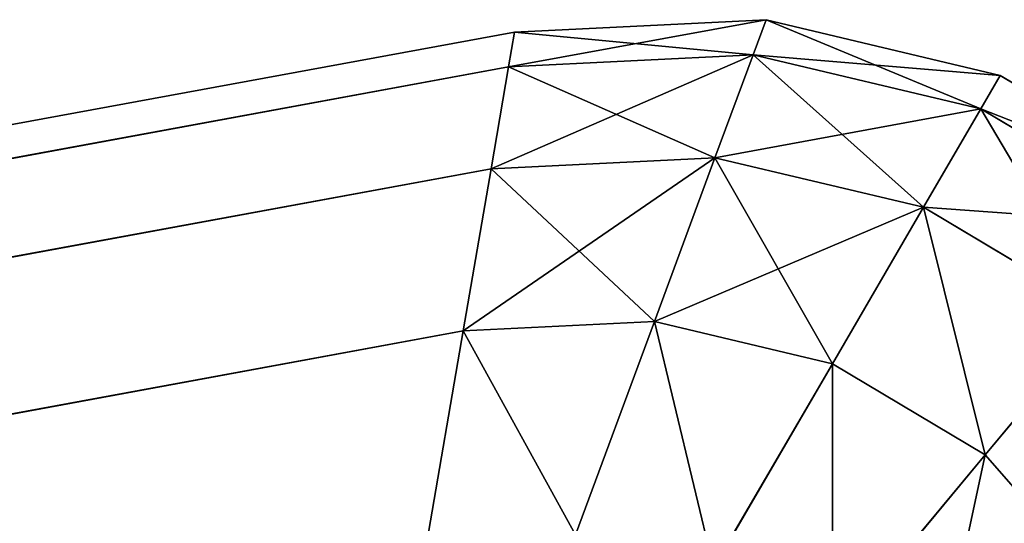
# Model space of a CAD drawing. Extents: x -5109 to 5215, y 0 to 3471.
# Drawn here: x 2589 to 2594, y 3467 to 3470 of the extents above; entities that cross this region are included whole.
import ezdxf

# ---------------------------------------------------------------- set-up
doc = ezdxf.new("R2010")
doc.units = 0
doc.header["$LTSCALE"] = 25.4
doc.layers.get('0').update_dxf_attribs({"color": 13, "linetype": 'CONTINUOUS'})

# ---------------------------------------------------------------- blocks, each defined once
blk = doc.blocks.new('GROUP_8')
at = {"color": 0}
for p, q in [((1298.7644, 2099.1467, 25), (1297.4703, 2099.0825, 25)), ((1297.4703, 2099.0825, 405), (1298.7644, 2099.1467, 405)), ((1298.7644, 2099.1467, 25), (1297.4703, 2099.0825, 25)), ((1297.4703, 2099.0825, 405), (1298.7644, 2099.1467, 405)), ((1298.7644, 2099.1467, 25), (1298.6975, 2098.9661, 23.7059)), ((1298.7644, 2099.1467, 25), (1298.6975, 2098.9661, 23.7059)), ((1298.7644, 2099.1467, 405), (1298.6975, 2098.9661, 406.2941)), ((1298.7644, 2099.1467, 405), (1298.6975, 2098.9661, 406.2941)), ((1299.9703, 2098.8602, 25), (1298.7644, 2099.1467, 25)), ((1298.7644, 2099.1467, 25), (1298.7644, 2099.1467, 405)), ((1298.7644, 2099.1467, 405), (1299.9703, 2098.8602, 405)), ((1298.7644, 2099.1467, 25), (1298.7644, 2099.1467, 405)), ((1299.9703, 2098.8602, 25), (1298.7644, 2099.1467, 25)), ((1298.7644, 2099.1467, 405), (1299.9703, 2098.8602, 405)), ((1297.4703, 2099.0825, 25), (414.0178, 1936.9626, 25)), ((1297.4703, 2099.0825, 405), (414.0178, 1936.9626, 405)), ((1297.4703, 2099.0825, 25), (414.0178, 1936.9626, 25)), ((1297.4703, 2099.0825, 405), (414.0178, 1936.9626, 405)), ((1297.4395, 2098.9036, 23.7059), (1297.4703, 2099.0825, 25)), ((1297.4395, 2098.9036, 406.2941), (1297.4703, 2099.0825, 405)), ((1297.4395, 2098.9036, 23.7059), (1297.4703, 2099.0825, 25)), ((1297.4395, 2098.9036, 406.2941), (1297.4703, 2099.0825, 405)), ((1297.4703, 2099.0825, 25), (1297.4703, 2099.0825, 405)), ((1297.4703, 2099.0825, 25), (1297.4703, 2099.0825, 405)), ((1298.6975, 2098.9661, 23.7059), (1297.4395, 2098.9036, 23.7059)), ((1298.6975, 2098.9661, 23.7059), (1297.4395, 2098.9036, 23.7059)), ((1298.6975, 2098.9661, 406.2941), (1297.4395, 2098.9036, 406.2941)), ((1298.6975, 2098.9661, 406.2941), (1297.4395, 2098.9036, 406.2941)), ((1298.6975, 2098.9661, 23.7059), (1298.5014, 2098.4364, 22.5)), ((1298.6975, 2098.9661, 23.7059), (1298.5014, 2098.4364, 22.5)), ((1298.6975, 2098.9661, 406.2941), (1298.5014, 2098.4364, 407.5)), ((1298.6975, 2098.9661, 406.2941), (1298.5014, 2098.4364, 407.5)), ((1299.8697, 2098.6875, 23.7059), (1298.6975, 2098.9661, 23.7059)), ((1299.8697, 2098.6875, 23.7059), (1298.6975, 2098.9661, 23.7059)), ((1299.8697, 2098.6875, 406.2941), (1298.6975, 2098.9661, 406.2941)), ((1299.8697, 2098.6875, 406.2941), (1298.6975, 2098.9661, 406.2941)), ((1297.4395, 2098.9036, 23.7059), (414.0485, 1936.795, 23.7059)), ((1297.4395, 2098.9036, 23.7059), (414.0485, 1936.795, 23.7059)), ((1297.4395, 2098.9036, 406.2941), (414.0485, 1936.795, 406.2941)), ((1297.4395, 2098.9036, 406.2941), (414.0485, 1936.795, 406.2941)), ((1297.3494, 2098.3792, 22.5), (1297.4395, 2098.9036, 23.7059)), ((1297.3494, 2098.3792, 407.5), (1297.4395, 2098.9036, 406.2941)), ((1297.3494, 2098.3792, 22.5), (1297.4395, 2098.9036, 23.7059)), ((1297.3494, 2098.3792, 407.5), (1297.4395, 2098.9036, 406.2941)), ((1299.9703, 2098.8602, 25), (1299.8697, 2098.6875, 23.7059)), ((1299.9703, 2098.8602, 25), (1299.8697, 2098.6875, 23.7059)), ((1299.9703, 2098.8602, 405), (1299.8697, 2098.6875, 406.2941)), ((1299.9703, 2098.8602, 405), (1299.8697, 2098.6875, 406.2941)), ((1299.9703, 2098.8602, 25), (1299.9703, 2098.8602, 405)), ((1301.0058, 2098.2423, 25), (1299.9703, 2098.8602, 25)), ((1299.9703, 2098.8602, 25), (1299.9703, 2098.8602, 405)), ((1299.9703, 2098.8602, 405), (1301.0058, 2098.2423, 405)), ((1301.0058, 2098.2423, 25), (1299.9703, 2098.8602, 25)), ((1299.9703, 2098.8602, 405), (1301.0058, 2098.2423, 405)), ((1299.8697, 2098.6875, 23.7059), (1299.5749, 2098.1813, 22.5)), ((1299.8697, 2098.6875, 23.7059), (1299.5749, 2098.1813, 22.5)), ((1299.8697, 2098.6875, 406.2941), (1299.5749, 2098.1813, 407.5)), ((1299.8697, 2098.6875, 406.2941), (1299.5749, 2098.1813, 407.5)), ((1300.8763, 2098.0869, 23.7059), (1299.8697, 2098.6875, 23.7059)), ((1300.8763, 2098.0869, 23.7059), (1299.8697, 2098.6875, 23.7059)), ((1300.8763, 2098.0869, 406.2941), (1299.8697, 2098.6875, 406.2941)), ((1300.8763, 2098.0869, 406.2941), (1299.8697, 2098.6875, 406.2941)), ((1298.5014, 2098.4364, 22.5), (1297.3494, 2098.3792, 22.5)), ((1298.5014, 2098.4364, 22.5), (1297.3494, 2098.3792, 22.5)), ((1298.5014, 2098.4364, 407.5), (1297.3494, 2098.3792, 407.5)), ((1298.5014, 2098.4364, 407.5), (1297.3494, 2098.3792, 407.5)), ((1298.5014, 2098.4364, 22.5), (1298.1894, 2097.5939, 21.4645)), ((1298.5014, 2098.4364, 22.5), (1298.1894, 2097.5939, 21.4645)), ((1298.5014, 2098.4364, 407.5), (1298.1894, 2097.5939, 408.5355)), ((1298.5014, 2098.4364, 407.5), (1298.1894, 2097.5939, 408.5355)), ((1299.5749, 2098.1813, 22.5), (1298.5014, 2098.4364, 22.5)), ((1299.5749, 2098.1813, 22.5), (1298.5014, 2098.4364, 22.5)), ((1299.5749, 2098.1813, 407.5), (1298.5014, 2098.4364, 407.5)), ((1299.5749, 2098.1813, 407.5), (1298.5014, 2098.4364, 407.5)), ((1297.3494, 2098.3792, 22.5), (414.1387, 1936.3037, 22.5)), ((1297.3494, 2098.3792, 22.5), (414.1387, 1936.3037, 22.5)), ((1297.3494, 2098.3792, 407.5), (414.1387, 1936.3037, 407.5)), ((1297.3494, 2098.3792, 407.5), (414.1387, 1936.3037, 407.5)), ((1297.2059, 2097.545, 21.4645), (1297.3494, 2098.3792, 22.5)), ((1297.2059, 2097.545, 408.5355), (1297.3494, 2098.3792, 407.5)), ((1297.2059, 2097.545, 21.4645), (1297.3494, 2098.3792, 22.5)), ((1297.2059, 2097.545, 408.5355), (1297.3494, 2098.3792, 407.5)), ((1299.5749, 2098.1813, 22.5), (1299.1059, 2097.3761, 21.4645)), ((1299.5749, 2098.1813, 22.5), (1299.1059, 2097.3761, 21.4645)), ((1299.5749, 2098.1813, 407.5), (1299.1059, 2097.3761, 408.5355)), ((1299.5749, 2098.1813, 407.5), (1299.1059, 2097.3761, 408.5355)), ((1300.4967, 2097.6313, 22.5), (1299.5749, 2098.1813, 22.5)), ((1300.4967, 2097.6313, 22.5), (1299.5749, 2098.1813, 22.5)), ((1300.4967, 2097.6313, 407.5), (1299.5749, 2098.1813, 407.5)), ((1300.4967, 2097.6313, 407.5), (1299.5749, 2098.1813, 407.5)), ((1300.4967, 2097.6313, 22.5), (1299.8929, 2096.9066, 21.4645)), ((1300.4967, 2097.6313, 22.5), (1299.8929, 2096.9066, 21.4645)), ((1300.4967, 2097.6313, 407.5), (1299.8929, 2096.9066, 408.5355)), ((1300.4967, 2097.6313, 407.5), (1299.8929, 2096.9066, 408.5355)), ((1298.1894, 2097.5939, 21.4645), (1297.2059, 2097.545, 21.4645)), ((1298.1894, 2097.5939, 21.4645), (1297.2059, 2097.545, 21.4645)), ((1298.1894, 2097.5939, 408.5355), (1297.2059, 2097.545, 408.5355)), ((1298.1894, 2097.5939, 408.5355), (1297.2059, 2097.545, 408.5355)), ((1298.1894, 2097.5939, 21.4645), (1297.7829, 2096.4958, 20.6699)), ((1298.1894, 2097.5939, 21.4645), (1297.7829, 2096.4958, 20.6699)), ((1298.1894, 2097.5939, 408.5355), (1297.7829, 2096.4958, 409.3301)), ((1298.1894, 2097.5939, 408.5355), (1297.7829, 2096.4958, 409.3301)), ((1299.1059, 2097.3761, 21.4645), (1298.1894, 2097.5939, 21.4645)), ((1299.1059, 2097.3761, 21.4645), (1298.1894, 2097.5939, 21.4645)), ((1299.1059, 2097.3761, 408.5355), (1298.1894, 2097.5939, 408.5355)), ((1299.1059, 2097.3761, 408.5355), (1298.1894, 2097.5939, 408.5355)), ((1297.2059, 2097.545, 21.4645), (414.2821, 1935.5222, 21.4645)), ((1297.2059, 2097.545, 21.4645), (414.2821, 1935.5222, 21.4645)), ((1297.2059, 2097.545, 408.5355), (414.2821, 1935.5222, 408.5355)), ((1297.2059, 2097.545, 408.5355), (414.2821, 1935.5222, 408.5355)), ((1297.019, 2096.4579, 20.6699), (1297.2059, 2097.545, 21.4645)), ((1297.019, 2096.4579, 409.3301), (1297.2059, 2097.545, 408.5355)), ((1297.019, 2096.4579, 20.6699), (1297.2059, 2097.545, 21.4645)), ((1297.019, 2096.4579, 409.3301), (1297.2059, 2097.545, 408.5355)), ((1299.1059, 2097.3761, 21.4645), (1298.4947, 2096.3267, 20.6699)), ((1299.1059, 2097.3761, 21.4645), (1298.4947, 2096.3267, 20.6699)), ((1299.1059, 2097.3761, 408.5355), (1298.4947, 2096.3267, 409.3301)), ((1299.1059, 2097.3761, 408.5355), (1298.4947, 2096.3267, 409.3301)), ((1299.8929, 2096.9066, 21.4645), (1299.1059, 2097.3761, 21.4645)), ((1299.8929, 2096.9066, 21.4645), (1299.1059, 2097.3761, 21.4645)), ((1299.8929, 2096.9066, 408.5355), (1299.1059, 2097.3761, 408.5355)), ((1299.8929, 2096.9066, 408.5355), (1299.1059, 2097.3761, 408.5355)), ((1299.8929, 2096.9066, 21.4645), (1299.1059, 2095.962, 20.6699)), ((1299.8929, 2096.9066, 21.4645), (1299.1059, 2095.962, 20.6699)), ((1299.8929, 2096.9066, 408.5355), (1299.1059, 2095.962, 409.3301)), ((1299.8929, 2096.9066, 408.5355), (1299.1059, 2095.962, 409.3301)), ((1300.4967, 2096.2173, 21.4645), (1299.8929, 2096.9066, 21.4645)), ((1300.4967, 2096.2173, 21.4645), (1299.8929, 2096.9066, 21.4645)), ((1300.4967, 2096.2173, 408.5355), (1299.8929, 2096.9066, 408.5355)), ((1300.4967, 2096.2173, 408.5355), (1299.8929, 2096.9066, 408.5355))]:
    blk.add_line(p, q, dxfattribs=at)
mesh = blk.add_polyface(dxfattribs=at)
corners = [(1297.4703, 2099.0825, 25), (1298.6975, 2098.9661, 23.7059), (1297.4395, 2098.9036, 23.7059), (1298.7644, 2099.1467, 25)]
mesh.append_faces([[corners[k] for k in face] for face in [(0, 1, 2), (1, 0, 3)]], dxfattribs={"vtx0": -1, "color": 0})
mesh = blk.add_polyface(dxfattribs=at)
corners = [(1297.4395, 2098.9036, 406.2941), (1298.7644, 2099.1467, 405), (1297.4703, 2099.0825, 405), (1298.6975, 2098.9661, 406.2941)]
mesh.append_faces([[corners[k] for k in face] for face in [(0, 1, 2), (1, 0, 3)]], dxfattribs={"vtx0": -1, "color": 0})
mesh = blk.add_polyface(dxfattribs=at)
corners = [(1297.4703, 2099.0825, 405), (1298.7644, 2099.1467, 25), (1297.4703, 2099.0825, 25), (1298.7644, 2099.1467, 405)]
mesh.append_faces([[corners[k] for k in face] for face in [(0, 1, 2), (1, 0, 3)]], dxfattribs={"vtx0": -1, "color": 0})
mesh = blk.add_polyface(dxfattribs=at)
corners = [(1298.7644, 2099.1467, 25), (1299.8697, 2098.6875, 23.7059), (1298.6975, 2098.9661, 23.7059), (1299.9703, 2098.8602, 25)]
mesh.append_faces([[corners[k] for k in face] for face in [(0, 1, 2), (1, 0, 3)]], dxfattribs={"vtx0": -1, "color": 0})
mesh = blk.add_polyface(dxfattribs=at)
corners = [(1298.6975, 2098.9661, 406.2941), (1299.9703, 2098.8602, 405), (1298.7644, 2099.1467, 405), (1299.8697, 2098.6875, 406.2941)]
mesh.append_faces([[corners[k] for k in face] for face in [(0, 1, 2), (1, 0, 3)]], dxfattribs={"vtx0": -1, "color": 0})
mesh = blk.add_polyface(dxfattribs=at)
corners = [(1298.7644, 2099.1467, 405), (1299.9703, 2098.8602, 25), (1298.7644, 2099.1467, 25), (1299.9703, 2098.8602, 405)]
mesh.append_faces([[corners[k] for k in face] for face in [(0, 1, 2), (1, 0, 3)]], dxfattribs={"vtx0": -1, "color": 0})
mesh = blk.add_polyface(dxfattribs=at)
corners = [(414.0178, 1936.9626, 25), (1297.4703, 2099.0825, 405), (1297.4703, 2099.0825, 25), (414.0178, 1936.9626, 405)]
mesh.append_faces([[corners[k] for k in face] for face in [(0, 1, 2), (1, 0, 3)]], dxfattribs={"vtx0": -1, "color": 0})
mesh = blk.add_polyface(dxfattribs=at)
corners = [(414.0485, 1936.795, 23.7059), (1297.4703, 2099.0825, 25), (1297.4395, 2098.9036, 23.7059), (414.0178, 1936.9626, 25)]
mesh.append_faces([[corners[k] for k in face] for face in [(0, 1, 2), (1, 0, 3)]], dxfattribs={"vtx0": -1, "color": 0})
mesh = blk.add_polyface(dxfattribs=at)
corners = [(414.0485, 1936.795, 406.2941), (1297.4703, 2099.0825, 405), (414.0178, 1936.9626, 405), (1297.4395, 2098.9036, 406.2941)]
mesh.append_faces([[corners[k] for k in face] for face in [(0, 1, 2), (1, 0, 3)]], dxfattribs={"vtx0": -1, "color": 0})
mesh = blk.add_polyface(dxfattribs=at)
corners = [(1297.4395, 2098.9036, 23.7059), (1298.5014, 2098.4364, 22.5), (1297.3494, 2098.3792, 22.5), (1298.6975, 2098.9661, 23.7059)]
mesh.append_faces([[corners[k] for k in face] for face in [(0, 1, 2), (1, 0, 3)]], dxfattribs={"vtx0": -1, "color": 0})
mesh = blk.add_polyface(dxfattribs=at)
corners = [(1297.3494, 2098.3792, 407.5), (1298.6975, 2098.9661, 406.2941), (1297.4395, 2098.9036, 406.2941), (1298.5014, 2098.4364, 407.5)]
mesh.append_faces([[corners[k] for k in face] for face in [(0, 1, 2), (1, 0, 3)]], dxfattribs={"vtx0": -1, "color": 0})
mesh = blk.add_polyface(dxfattribs=at)
corners = [(1298.6975, 2098.9661, 23.7059), (1299.5749, 2098.1813, 22.5), (1298.5014, 2098.4364, 22.5), (1299.8697, 2098.6875, 23.7059)]
mesh.append_faces([[corners[k] for k in face] for face in [(0, 1, 2), (1, 0, 3)]], dxfattribs={"vtx0": -1, "color": 0})
mesh = blk.add_polyface(dxfattribs=at)
corners = [(1298.5014, 2098.4364, 407.5), (1299.8697, 2098.6875, 406.2941), (1298.6975, 2098.9661, 406.2941), (1299.5749, 2098.1813, 407.5)]
mesh.append_faces([[corners[k] for k in face] for face in [(0, 1, 2), (1, 0, 3)]], dxfattribs={"vtx0": -1, "color": 0})
mesh = blk.add_polyface(dxfattribs=at)
corners = [(414.1387, 1936.3037, 22.5), (1297.4395, 2098.9036, 23.7059), (1297.3494, 2098.3792, 22.5), (414.0485, 1936.795, 23.7059)]
mesh.append_faces([[corners[k] for k in face] for face in [(0, 1, 2), (1, 0, 3)]], dxfattribs={"vtx0": -1, "color": 0})
mesh = blk.add_polyface(dxfattribs=at)
corners = [(414.1387, 1936.3037, 407.5), (1297.4395, 2098.9036, 406.2941), (414.0485, 1936.795, 406.2941), (1297.3494, 2098.3792, 407.5)]
mesh.append_faces([[corners[k] for k in face] for face in [(0, 1, 2), (1, 0, 3)]], dxfattribs={"vtx0": -1, "color": 0})
mesh = blk.add_polyface(dxfattribs=at)
corners = [(1299.8697, 2098.6875, 23.7059), (1301.0058, 2098.2423, 25), (1300.8763, 2098.0869, 23.7059), (1299.9703, 2098.8602, 25)]
mesh.append_faces([[corners[k] for k in face] for face in [(0, 1, 2), (1, 0, 3)]], dxfattribs={"vtx0": -1, "color": 0})
mesh = blk.add_polyface(dxfattribs=at)
corners = [(1299.8697, 2098.6875, 406.2941), (1301.0058, 2098.2423, 405), (1299.9703, 2098.8602, 405), (1300.8763, 2098.0869, 406.2941)]
mesh.append_faces([[corners[k] for k in face] for face in [(0, 1, 2), (1, 0, 3)]], dxfattribs={"vtx0": -1, "color": 0})
mesh = blk.add_polyface(dxfattribs=at)
corners = [(1299.9703, 2098.8602, 25), (1301.0058, 2098.2423, 405), (1301.0058, 2098.2423, 25), (1299.9703, 2098.8602, 405)]
mesh.append_faces([[corners[k] for k in face] for face in [(0, 1, 2), (1, 0, 3)]], dxfattribs={"vtx0": -1, "color": 0})
mesh = blk.add_polyface(dxfattribs=at)
corners = [(1299.8697, 2098.6875, 23.7059), (1300.4967, 2097.6313, 22.5), (1299.5749, 2098.1813, 22.5), (1300.8763, 2098.0869, 23.7059)]
mesh.append_faces([[corners[k] for k in face] for face in [(0, 1, 2), (1, 0, 3)]], dxfattribs={"vtx0": -1, "color": 0})
mesh = blk.add_polyface(dxfattribs=at)
corners = [(1299.5749, 2098.1813, 407.5), (1300.8763, 2098.0869, 406.2941), (1299.8697, 2098.6875, 406.2941), (1300.4967, 2097.6313, 407.5)]
mesh.append_faces([[corners[k] for k in face] for face in [(0, 1, 2), (1, 0, 3)]], dxfattribs={"vtx0": -1, "color": 0})
mesh = blk.add_polyface(dxfattribs=at)
corners = [(1297.3494, 2098.3792, 22.5), (1298.1894, 2097.5939, 21.4645), (1297.2059, 2097.545, 21.4645), (1298.5014, 2098.4364, 22.5)]
mesh.append_faces([[corners[k] for k in face] for face in [(0, 1, 2), (1, 0, 3)]], dxfattribs={"vtx0": -1, "color": 0})
mesh = blk.add_polyface(dxfattribs=at)
corners = [(1297.2059, 2097.545, 408.5355), (1298.5014, 2098.4364, 407.5), (1297.3494, 2098.3792, 407.5), (1298.1894, 2097.5939, 408.5355)]
mesh.append_faces([[corners[k] for k in face] for face in [(0, 1, 2), (1, 0, 3)]], dxfattribs={"vtx0": -1, "color": 0})
mesh = blk.add_polyface(dxfattribs=at)
corners = [(1298.5014, 2098.4364, 22.5), (1299.1059, 2097.3761, 21.4645), (1298.1894, 2097.5939, 21.4645), (1299.5749, 2098.1813, 22.5)]
mesh.append_faces([[corners[k] for k in face] for face in [(0, 1, 2), (1, 0, 3)]], dxfattribs={"vtx0": -1, "color": 0})
mesh = blk.add_polyface(dxfattribs=at)
corners = [(1298.1894, 2097.5939, 408.5355), (1299.5749, 2098.1813, 407.5), (1298.5014, 2098.4364, 407.5), (1299.1059, 2097.3761, 408.5355)]
mesh.append_faces([[corners[k] for k in face] for face in [(0, 1, 2), (1, 0, 3)]], dxfattribs={"vtx0": -1, "color": 0})
mesh = blk.add_polyface(dxfattribs=at)
corners = [(414.2821, 1935.5222, 21.4645), (1297.3494, 2098.3792, 22.5), (1297.2059, 2097.545, 21.4645), (414.1387, 1936.3037, 22.5)]
mesh.append_faces([[corners[k] for k in face] for face in [(0, 1, 2), (1, 0, 3)]], dxfattribs={"vtx0": -1, "color": 0})
mesh = blk.add_polyface(dxfattribs=at)
corners = [(414.2821, 1935.5222, 408.5355), (1297.3494, 2098.3792, 407.5), (414.1387, 1936.3037, 407.5), (1297.2059, 2097.545, 408.5355)]
mesh.append_faces([[corners[k] for k in face] for face in [(0, 1, 2), (1, 0, 3)]], dxfattribs={"vtx0": -1, "color": 0})
mesh = blk.add_polyface(dxfattribs=at)
corners = [(1299.5749, 2098.1813, 22.5), (1299.8929, 2096.9066, 21.4645), (1299.1059, 2097.3761, 21.4645), (1300.4967, 2097.6313, 22.5)]
mesh.append_faces([[corners[k] for k in face] for face in [(0, 1, 2), (1, 0, 3)]], dxfattribs={"vtx0": -1, "color": 0})
mesh = blk.add_polyface(dxfattribs=at)
corners = [(1299.8929, 2096.9066, 408.5355), (1299.5749, 2098.1813, 407.5), (1299.1059, 2097.3761, 408.5355), (1300.4967, 2097.6313, 407.5)]
mesh.append_faces([[corners[k] for k in face] for face in [(0, 1, 2), (1, 0, 3)]], dxfattribs={"vtx0": -1, "color": 0})
mesh = blk.add_polyface(dxfattribs=at)
corners = [(1300.4967, 2097.6313, 22.5), (1300.4967, 2096.2173, 21.4645), (1299.8929, 2096.9066, 21.4645), (1301.2041, 2096.8239, 22.5)]
mesh.append_faces([[corners[k] for k in face] for face in [(0, 1, 2), (1, 0, 3)]], dxfattribs={"vtx0": -1, "color": 0})
mesh = blk.add_polyface(dxfattribs=at)
corners = [(1300.4967, 2096.2173, 408.5355), (1300.4967, 2097.6313, 407.5), (1299.8929, 2096.9066, 408.5355), (1301.2041, 2096.8239, 407.5)]
mesh.append_faces([[corners[k] for k in face] for face in [(0, 1, 2), (1, 0, 3)]], dxfattribs={"vtx0": -1, "color": 0})
mesh = blk.add_polyface(dxfattribs=at)
corners = [(1297.2059, 2097.545, 21.4645), (1297.7829, 2096.4958, 20.6699), (1297.019, 2096.4579, 20.6699), (1298.1894, 2097.5939, 21.4645)]
mesh.append_faces([[corners[k] for k in face] for face in [(0, 1, 2), (1, 0, 3)]], dxfattribs={"vtx0": -1, "color": 0})
mesh = blk.add_polyface(dxfattribs=at)
corners = [(1297.7829, 2096.4958, 409.3301), (1297.2059, 2097.545, 408.5355), (1297.019, 2096.4579, 409.3301), (1298.1894, 2097.5939, 408.5355)]
mesh.append_faces([[corners[k] for k in face] for face in [(0, 1, 2), (1, 0, 3)]], dxfattribs={"vtx0": -1, "color": 0})
mesh = blk.add_polyface(dxfattribs=at)
corners = [(1298.1894, 2097.5939, 21.4645), (1298.4947, 2096.3267, 20.6699), (1297.7829, 2096.4958, 20.6699), (1299.1059, 2097.3761, 21.4645)]
mesh.append_faces([[corners[k] for k in face] for face in [(0, 1, 2), (1, 0, 3)]], dxfattribs={"vtx0": -1, "color": 0})
mesh = blk.add_polyface(dxfattribs=at)
corners = [(1298.4947, 2096.3267, 409.3301), (1298.1894, 2097.5939, 408.5355), (1297.7829, 2096.4958, 409.3301), (1299.1059, 2097.3761, 408.5355)]
mesh.append_faces([[corners[k] for k in face] for face in [(0, 1, 2), (1, 0, 3)]], dxfattribs={"vtx0": -1, "color": 0})
mesh = blk.add_polyface(dxfattribs=at)
corners = [(1297.2059, 2097.545, 21.4645), (414.469, 1934.5037, 20.6699), (414.2821, 1935.5222, 21.4645), (1297.019, 2096.4579, 20.6699)]
mesh.append_faces([[corners[k] for k in face] for face in [(0, 1, 2), (1, 0, 3)]], dxfattribs={"vtx0": -1, "color": 0})
mesh = blk.add_polyface(dxfattribs=at)
corners = [(414.469, 1934.5037, 409.3301), (1297.2059, 2097.545, 408.5355), (414.2821, 1935.5222, 408.5355), (1297.019, 2096.4579, 409.3301)]
mesh.append_faces([[corners[k] for k in face] for face in [(0, 1, 2), (1, 0, 3)]], dxfattribs={"vtx0": -1, "color": 0})
mesh = blk.add_polyface(dxfattribs=at)
corners = [(1299.1059, 2097.3761, 21.4645), (1299.1059, 2095.962, 20.6699), (1298.4947, 2096.3267, 20.6699), (1299.8929, 2096.9066, 21.4645)]
mesh.append_faces([[corners[k] for k in face] for face in [(0, 1, 2), (1, 0, 3)]], dxfattribs={"vtx0": -1, "color": 0})
mesh = blk.add_polyface(dxfattribs=at)
corners = [(1299.1059, 2095.962, 409.3301), (1299.1059, 2097.3761, 408.5355), (1298.4947, 2096.3267, 409.3301), (1299.8929, 2096.9066, 408.5355)]
mesh.append_faces([[corners[k] for k in face] for face in [(0, 1, 2), (1, 0, 3)]], dxfattribs={"vtx0": -1, "color": 0})
mesh = blk.add_polyface(dxfattribs=at)
corners = [(1299.8929, 2096.9066, 21.4645), (1299.5749, 2095.4267, 20.6699), (1299.1059, 2095.962, 20.6699), (1300.4967, 2096.2173, 21.4645)]
mesh.append_faces([[corners[k] for k in face] for face in [(0, 1, 2), (1, 0, 3)]], dxfattribs={"vtx0": -1, "color": 0})
mesh = blk.add_polyface(dxfattribs=at)
corners = [(1299.5749, 2095.4267, 409.3301), (1299.8929, 2096.9066, 408.5355), (1299.1059, 2095.962, 409.3301), (1300.4967, 2096.2173, 408.5355)]
mesh.append_faces([[corners[k] for k in face] for face in [(0, 1, 2), (1, 0, 3)]], dxfattribs={"vtx0": -1, "color": 0})
blk = doc.blocks.new('GROUP_1')
at = {"color": 252}
blk.add_blockref('GROUP_8', (0, 0), dxfattribs=at)

msp = doc.modelspace()

# ---------------------------------------------------------------- block references
at = {"color": 0}
msp.add_blockref('GROUP_1', (1293.922, 1370.5997), dxfattribs=at)

doc.saveas('drawing.dxf')
